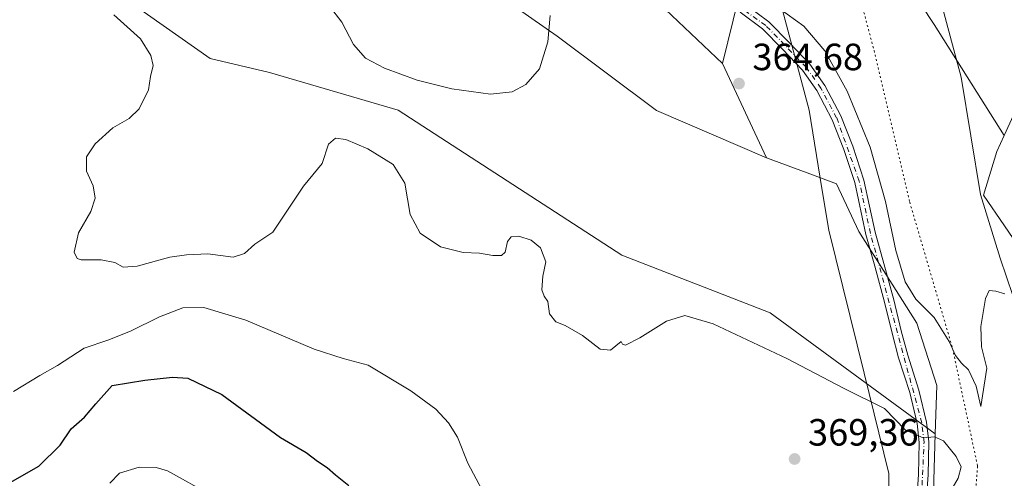
# Model space of a CAD drawing. Units: metres. Extents: x 611598 to 615070, y 4683056 to 4685425.
# Drawn here: x 613651 to 613910, y 4684445 to 4684566 of the extents above; entities that cross this region are included whole.
import ezdxf

# ---------------------------------------------------------------- set-up
doc = ezdxf.new("R2010")
doc.units = ezdxf.units.M
doc.header["$MEASUREMENT"] = 0
doc.linetypes.add('DGN Style 4', pattern=[2.6384748266838614, 1.318413404963828, -0.6592067024819142, 0.001648016756204785, -0.6592067024819142])
doc.linetypes.add('DGN Style 5', pattern=[1.1536117293433497, 0.4944050268614355, -0.6592067024819142])
for name, color, linetype, lineweight in [('Arbolado forestal CxS', 92, 'Continuous', 0), ('Cultivos herbáceos CxS', 92, 'Continuous', 0), ('Curva de nivel maestra', 30, 'Continuous', 30), ('Curva de nivel normal', 30, 'Continuous', 0), ('Matorral CxS', 135, 'Continuous', 0), ('Núcleo urbano CxS', 7, 'Continuous', 0), ('Pista no pavimentada Cxs', 111, 'Continuous', 0), ('Pista no pavimentada eje', 91, 'DGN Style 4', 0), ('Punto de cota en terreno', 7, 'Continuous', 0), ('Rótulo de punto de cota en terreno', 7, 'Continuous', 0), ('Vía pecuaria CxS', 92, 'Continuous', 13), ('Vía pecuaria eje', 92, 'DGN Style 5', 0)]:
    doc.layers.add(name, color=color, linetype=linetype, lineweight=lineweight)
doc.styles.add('Style-Arial', font='txt')

# ---------------------------------------------------------------- blocks, each defined once
blk = doc.blocks.new('*U15')
at = {"layer": 'Cultivos herbáceos CxS', "color": 92, "linetype": 'Continuous', "lineweight": 0}
for points in [[(613840.1990999999, 4684571.974300001, 360.4602000000014), (613836.0071, 4684554.759299999, 363.8595999999961), (613809.2867000002, 4684580.1929, 359.3785000000062)], [(613648.6561000004, 4684627.4169, 361.7568000000028), (613661.7273000004, 4684625.2367, 360.9557999999961), (613676.9769000001, 4684618.697699999, 361.9493999999977), (613698.7615, 4684601.259299999, 362.6252999999998), (613718.3679000001, 4684586.0009, 361.2820000000065), (613753.2247000001, 4684579.4615, 359.3212000000058), (613770.6527000006, 4684577.281500001, 358.3084999999992), (613792.4373000005, 4684562.0231, 359.9787000000069), (613818.5799000004, 4684542.405900001, 362.3822999999975), (613847.6277000001, 4684529.8565, 363.608699999997), (613858.3145000003, 4684525.970100001, 362.9198000000033), (613866.0862999996, 4684523.0525, 361.6616999999969), (613871.9151, 4684510.4189, 361.0482000000048), (613887.1929000001, 4684486.2631, 361.2611000000034), (613892.5157000005, 4684469.820900001, 362.6089999999967), (613892.0689000003, 4684457.110300001, 364.6662000000069), (613848.5997000001, 4684489.0329, 362.5614999999962), (613809.4397, 4684504.178099999, 362.232600000003), (613750.4797, 4684542.494700001, 360.5164999999979), (613716.6319000004, 4684552.3663, 361.1263000000035), (613700.9341000002, 4684556.104699999, 362.3966999999975), (613667.9035, 4684579.433900001, 363.4741999999969), (613611.7133, 4684603.5515, 364.4719999999944)]]:
    blk.add_polyline3d(points, dxfattribs=at)
blk = doc.blocks.new('5PATER')
at = {"layer": 'Núcleo urbano CxS', "linetype": 'Continuous', "lineweight": 0}
h = blk.add_hatch(color=51, dxfattribs=at)
edge = h.paths.add_edge_path()
edge.add_ellipse((0, 0), major_axis=(-0.1095731443231308, -0.1110710700762829), ratio=0.9994222409660322, start_angle=0, end_angle=360)

msp = doc.modelspace()

# ---------------------------------------------------------------- linework, layer by layer
at = {"layer": 'Arbolado forestal CxS', "color": 92, "linetype": 'Continuous', "lineweight": 0}
for points in [[(613915.8271000005, 4684503.895300001, 358.9330000000046), (613904.7685000002, 4684520.0889, 357.9422999999952), (613908.3230999997, 4684531.542300001, 357.4431999999942), (613910.2770999996, 4684535.816299999, 357.2771999999969), (613920.9621000001, 4684559.188899999, 356.6113000000041)], [(613910.2770999996, 4684535.816299999, 357.2771999999969), (613908.3230999997, 4684531.542300001, 357.4431999999942), (613904.7685000002, 4684520.0889, 357.9422999999952), (613915.8271000005, 4684503.895300001, 358.9330000000046), (613924.7370999996, 4684490.1589, 360.1818999999959)]]:
    msp.add_polyline3d(points, dxfattribs=at)
at = {"layer": 'Cultivos herbáceos CxS', "color": 92, "linetype": 'Continuous', "lineweight": 0}
for points in [[(613518.6410999997, 4685144.112299999, 342.9706000000006), (613549.3015000002, 4685089.287900001, 343.5448000000033), (613562.4052999998, 4685066.7097, 343.8867000000027), (613652.7938999999, 4685022.130700001, 346.1034999999974), (613733.4244999997, 4685017.3245, 346.1113999999943), (613715.3035000004, 4685006.445900001, 347.6257000000041), (613697.1825000001, 4684999.194300001, 348.6410999999935), (613683.8932999996, 4684987.1073, 349.3113000000012), (613677.8531, 4684971.3935, 349.1588000000047), (613675.4363000002, 4684954.471700001, 348.8830000000016), (613680.2688999996, 4684936.341700001, 349.635500000004), (613670.6037, 4684923.0461, 350.0127000000066), (613658.5231, 4684915.793299999, 350.8984000000055), (613650.5450999998, 4684899.5493, 351.0853000000061), (613651.9874999998, 4684876.738700001, 351.3160999999964), (613675.2654999997, 4684859.8893, 351.4725999999937), (613723.4017000003, 4684831.867900001, 353.1310999999987), (613764.2203000003, 4684829.3159, 350.4435999999987), (613774.1435000002, 4684744.442500001, 351.9326000000001), (613856.3539000005, 4684639.5557, 355.1010999999999), (613866.8223000001, 4684618.7467, 355.6426999999967), (613878.1039000005, 4684585.875700001, 356.6199000000051), (613891.7487000005, 4684565.1097, 357.1012999999948), (613910.2770999996, 4684535.816299999, 357.2771999999969)], [(613920.9621000001, 4684559.188899999, 356.6113000000041), (613910.2770999996, 4684535.816299999, 357.2771999999969), (613891.7487000005, 4684565.1097, 357.1012999999948), (613878.1039000005, 4684585.875700001, 356.6199000000051), (613866.8223000001, 4684618.7467, 355.6426999999967), (613856.3539000005, 4684639.5557, 355.1010999999999), (613774.1435000002, 4684744.442500001, 351.9326000000001), (613764.2203000003, 4684829.3159, 350.4435999999987), (613723.4017000003, 4684831.867900001, 353.1310999999987), (613675.2654999997, 4684859.8893, 351.4725999999937), (613651.9874999998, 4684876.738700001, 351.3160999999964), (613650.5450999998, 4684899.5493, 351.0853000000061), (613658.5231, 4684915.793299999, 350.8984000000055), (613670.6037, 4684923.0461, 350.0127000000066), (613680.2688999996, 4684936.341700001, 349.635500000004), (613675.4363000002, 4684954.471700001, 348.8830000000016), (613677.8531, 4684971.3935, 349.1588000000047), (613683.8932999996, 4684987.1073, 349.3113000000012), (613697.1825000001, 4684999.194300001, 348.6410999999935), (613715.3035000004, 4685006.445900001, 347.6257000000041), (613733.4244999997, 4685017.3245, 346.1113999999943), (613652.7938999999, 4685022.130700001, 346.1034999999974), (613562.4052999998, 4685066.7097, 343.8867000000027), (613549.3015000002, 4685089.287900001, 343.5448000000033)], [(613603.7308999998, 4684886.7883, 352.0460000000021), (613625.2193, 4684850.8939, 351.8654999999999), (613640.8343000002, 4684825.710100001, 352.2391000000061), (613655.1699000001, 4684801.144099999, 352.3338999999978), (613659.8205000004, 4684787.2327, 352.6045000000013), (613657.6821, 4684759.882099999, 353.6635999999999), (613656.6464999998, 4684743.983100001, 354.1584000000003), (613659.3450999996, 4684733.226100001, 354.4257000000071), (613669.0301000001, 4684722.564900001, 354.5141000000003), (613687.5667000003, 4684714.580900001, 354.6750000000029), (613718.1045000004, 4684711.217300001, 355.2673999999971), (613736.6413000004, 4684703.232100001, 355.0760000000009), (613775.1255000001, 4684677.751499999, 354.6658000000025), (613822.1369000003, 4684633.970100001, 355.4952999999951), (613835.7626999998, 4684614.478499999, 356.1303999999946), (613846.8481000002, 4684594.942100001, 357.0766000000003), (613839.8573000003, 4684587.204500001, 358.3034999999945), (613840.1990999999, 4684571.974300001, 360.4602000000014), (613836.0071, 4684554.759299999, 363.8595999999961)], [(613836.0071, 4684554.759299999, 363.8595999999961), (613809.2867000002, 4684580.1929, 359.3785000000062), (613771.3170999996, 4684597.9135, 358.1505000000034), (613743.4722999996, 4684615.6327, 358.6803999999975), (613715.6277000001, 4684632.086300001, 358.9587999999931), (613689.0491000004, 4684657.4013, 357.167300000001), (613670.0642999997, 4684644.744700001, 359.3604999999953), (613658.6734999996, 4684652.3387, 359.2844000000041), (613654.8765000004, 4684670.0571, 358.1082000000025), (613619.4380999999, 4684682.715299999, 359.4067000000068), (613594.1255000001, 4684700.4343, 357.3693999999959), (613567.5466999998, 4684710.5603, 357.3203000000067), (613538.4358999999, 4684727.015100001, 357.7565999999933), (613525.7790999999, 4684725.749100001, 358.686400000006), (613511.8570999998, 4684713.092499999, 359.6383999999962), (613494.1382999998, 4684730.812700001, 358.800900000002), (613497.9354999998, 4684751.0625, 357.3187000000034), (613459.9649, 4684758.6569, 358.2350000000006), (613443.5120999999, 4684776.3771, 356.0861000000005), (613409.3397000004, 4684785.237700001, 356.6150999999954), (613394.1518999999, 4684800.4257, 357.4375), (613359.9787, 4684824.473099999, 357.792300000001)], [(613310.9855000004, 4684799.618899999, 362.9443000000028), (613330.5922999998, 4684790.899700001, 363.5022999999928), (613345.8419000005, 4684775.6415, 363.1992000000027), (613374.1627000002, 4684769.101100001, 362.754700000005), (613400.3044999996, 4684764.741699999, 359.1276999999973), (613422.0903000003, 4684753.842499999, 360.2157000000007), (613439.5179000003, 4684738.5845, 361.7332000000025), (613467.8384999996, 4684721.1469, 361.5449999999983), (613500.5175000001, 4684703.708500001, 360.8824000000022), (613522.3019000003, 4684699.3485, 362.1315000000032), (613550.6224999996, 4684684.090100001, 361.3727000000072), (613572.4074999997, 4684679.730699999, 359.8919000000024), (613594.1929000001, 4684653.5735, 362.0546000000031), (613620.3344999999, 4684631.7763, 362.4814999999944), (613648.6561000004, 4684627.4169, 361.7568000000028), (613661.7273000004, 4684625.2367, 360.9557999999961), (613676.9769000001, 4684618.697699999, 361.9493999999977), (613698.7615, 4684601.259299999, 362.6252999999998), (613718.3679000001, 4684586.0009, 361.2820000000065), (613753.2247000001, 4684579.4615, 359.3212000000058), (613770.6527000006, 4684577.281500001, 358.3084999999992), (613792.4373000005, 4684562.0231, 359.9787000000069), (613818.5799000004, 4684542.405900001, 362.3822999999975), (613847.6277000001, 4684529.8565, 363.608699999997)], [(613892.0689000003, 4684457.110300001, 364.6662000000069), (613848.5997000001, 4684489.0329, 362.5614999999962), (613809.4397, 4684504.178099999, 362.232600000003), (613750.4797, 4684542.494700001, 360.5164999999979), (613716.6319000004, 4684552.3663, 361.1263000000035), (613700.9341000002, 4684556.104699999, 362.3966999999975), (613667.9035, 4684579.433900001, 363.4741999999969), (613611.7133, 4684603.5515, 364.4719999999944), (613565.6268999996, 4684627.653100001, 362.9219000000012), (613505.4577000003, 4684659.165899999, 362.6921000000002), (613469.6069, 4684678.3343, 362.5522000000055), (613441.3755000001, 4684697.611500001, 362.0310999999929), (613408.1020999998, 4684714.275900001, 360.8178000000044), (613341.7137000002, 4684736.808700001, 363.0795999999973), (613271.3564999999, 4684770.078500001, 363.2044000000024)], [(613847.6277000001, 4684529.8565, 363.608699999997), (613858.3145000003, 4684525.970100001, 362.9198000000033), (613866.0862999996, 4684523.0525, 361.6616999999969), (613871.9151, 4684510.4189, 361.0482000000048), (613887.1929000001, 4684486.2631, 361.2611000000034), (613892.5157000005, 4684469.820900001, 362.6089999999967), (613892.0689000003, 4684457.110300001, 364.6662000000069)]]:
    msp.add_polyline3d(points, dxfattribs=at)
at = {"layer": 'Curva de nivel maestra', "color": 30, "linetype": 'Continuous', "lineweight": 30, "elevation": 375, "flags": 128}
msp.add_lwpolyline([(613647.6500000004, 4684443.9101), (613655.7999999998, 4684448.520099999), (613661.4000000004, 4684454.110099999), (613664.3799999999, 4684458.4101), (613667.8399999999, 4684461.5001), (613670.8300000001, 4684465.0001), (613675.1799999997, 4684469.850099999), (613683.7199999997, 4684471.210100001), (613691.0199999996, 4684472.0701), (613695.0599999996, 4684471.780099999), (613704.0599999996, 4684467.4901), (613719.4699999997, 4684456.130100001), (613726.2300000006, 4684452.1501), (613729.2699999996, 4684449.870100001), (613731.7999999998, 4684448.200099999), (613734.04, 4684446.300100001), (613737.5199999996, 4684443.420100001)], dxfattribs=at)
at = {"layer": 'Curva de nivel normal', "color": 30, "linetype": 'Continuous', "lineweight": 0, "flags": 128}
for points, elevation in [([(613732.4299999997, 4684569.940099999), (613735.7100000001, 4684565.710100001), (613738.7800000003, 4684559.780099999), (613741.9400000004, 4684556.170100001), (613746.9600000001, 4684553.550100001), (613755.5499999998, 4684550.380100001), (613764.6799999997, 4684548.0601), (613774.8499999996, 4684546.6801), (613780.5599999996, 4684547.290100001), (613784.1799999997, 4684549.280099999), (613787.7800000003, 4684553.380100001), (613789.9400000004, 4684560.470100001), (613790.5599999996, 4684567.4801)], 360), ([(613848.6299999999, 4684570.920100001), (613857.4699999997, 4684564.610099999), (613862.9900000002, 4684558.1501), (613868.9000000004, 4684547.5001), (613874.9299999997, 4684532.720100001), (613878.9900000002, 4684518.390100001), (613881.7300000006, 4684505.420100001), (613884.1600000003, 4684497.220100001), (613886.9400000004, 4684492.610099999), (613891.7800000003, 4684487.780099999), (613895.7599999999, 4684481.4301), (613897.4000000004, 4684477.7501), (613899.0099999999, 4684475.700099999), (613900.8200000003, 4684474.0101), (613902.8399999999, 4684469.640100001), (613904.0499999998, 4684464.3201), (613905.7000000002, 4684474.4001), (613904.2300000006, 4684480.0601), (613904.0599999996, 4684485.390100001), (613905.3099999996, 4684492.8301), (613906.29, 4684494.920100001), (613908.0499999998, 4684494.7401), (613910.3799999999, 4684494.0601)], 360), ([(613675.6100000005, 4684567.600099999), (613682.6100000005, 4684561.3201), (613685.3300000001, 4684556.880100001), (613685.9699999997, 4684554.220100001), (613685.2800000003, 4684551.370100001), (613684.7000000002, 4684547.840100001), (613682.2699999996, 4684542.860099999), (613679.6299999999, 4684540.290100001), (613675.2999999998, 4684537.850099999), (613670.6299999999, 4684533.620100001), (613668.3799999999, 4684530.200099999), (613668.3799999999, 4684526.390100001), (613670.1600000003, 4684522.5101), (613670.6500000004, 4684519.220100001), (613669.4800000006, 4684515.780099999), (613666.25, 4684510.110099999), (613665.1500000004, 4684505.0101), (613665.9299999997, 4684503.300100001), (613666.9900000002, 4684502.950099999), (613672.2800000003, 4684502.950099999), (613675.8700000001, 4684502.2501), (613678.0700000003, 4684501.020099999), (613681.7199999997, 4684501.340100001), (613690.3499999996, 4684503.670100001), (613694.7199999997, 4684504.280099999), (613700.4000000004, 4684504.600099999), (613707.0599999996, 4684503.670100001), (613710.0599999996, 4684504.620100001), (613712.7300000006, 4684507.130100001), (613717.5, 4684510.3201), (613725.5300000003, 4684522.390100001), (613730.4800000006, 4684528.390100001), (613732.1200000001, 4684533.530099999), (613734.0300000003, 4684535.0801), (613736.7699999996, 4684534.770099999), (613742.5499999998, 4684532.270099999), (613749.1699999999, 4684528.100099999), (613752.25, 4684523.220100001), (613753.7100000001, 4684514.970100001), (613756.3600000005, 4684510.020099999), (613761.6900000004, 4684506.390100001), (613767.6500000004, 4684504.890100001), (613771.9900000002, 4684504.7301), (613775.4299999997, 4684504.140100001), (613777.7599999999, 4684504.100099999), (613778.6900000004, 4684505.0001), (613779.3799999999, 4684507.850099999), (613780.2800000003, 4684509.090100001), (613782.3600000005, 4684509.2301), (613785.6100000005, 4684508.1501), (613788.0300000003, 4684506.110099999), (613789.4600000001, 4684502.470100001), (613788.6900000004, 4684498.6801), (613788.4199999999, 4684495.090100001), (613789.0199999996, 4684493.360099999), (613789.9699999997, 4684491.960100001), (613790.4100000003, 4684488.7401), (613792.04, 4684486.6601), (613794.54, 4684485.690099999), (613799.0700000003, 4684483.020099999), (613803.7599999999, 4684479.4101), (613806.5099999999, 4684479.120100001), (613809.3200000003, 4684481.450099999), (613809.6600000003, 4684480.720100001), (613810.4299999997, 4684480.520099999), (613814.2300000006, 4684482.440099999), (613821.2699999996, 4684486.800100001), (613826.0499999998, 4684488.3201), (613833.5199999996, 4684486.090100001), (613852.9400000004, 4684476.9901), (613867.8799999999, 4684469.100099999), (613878.6699999999, 4684463.790100001), (613884.25, 4684458.030099999), (613888.9100000003, 4684456.0601), (613891.8899999997, 4684456.3301), (613894.2300000006, 4684455.270099999), (613897.5999999996, 4684451.120100001), (613898.8799999999, 4684448.420100001), (613898.0999999996, 4684445.4001), (613894.5300000003, 4684439.1501)], 364.9999999999999), ([(613772.5999999996, 4684442.420100001), (613768.8499999996, 4684449.340100001), (613766.1900000004, 4684456.1801), (613763.8300000001, 4684459.960100001), (613760.4299999997, 4684463.610099999), (613753.8399999999, 4684468.4001), (613742.6200000001, 4684475.1801), (613736.0300000003, 4684476.940099999), (613728.3799999999, 4684479.4301), (613710.4000000004, 4684487.0701), (613699.3399999999, 4684490.380100001), (613693.7999999998, 4684490.300100001), (613687.6200000001, 4684487.970100001), (613679.9400000004, 4684484.130100001), (613673.9600000001, 4684481.790100001), (613667.7400000002, 4684479.6501), (613660.7400000002, 4684475.130100001), (613656.0700000003, 4684472.460100001), (613649.1200000001, 4684468.220100001)], 370), ([(613701.3799999999, 4684440.780099999), (613689.75, 4684447.290100001), (613686.7300000006, 4684448.220100001), (613682.2800000003, 4684448.280099999), (613677.0700000003, 4684446.710100001), (613674.5300000003, 4684444.100099999)], 380)]:
    msp.add_lwpolyline(points, dxfattribs=dict(at, elevation=elevation))
at = {"layer": 'Matorral CxS', "color": 135, "linetype": 'Continuous', "lineweight": 0, "extrusion": (0.003860611967607952, -0.008273243008382775, 0.9999583236942227), "elevation": -36022.83283892999, "flags": 128}
msp.add_lwpolyline([(613830.0275954253, 4684417.052486147), (613841.6490774811, 4684392.148833849)], dxfattribs=at)
at = {"layer": 'Matorral CxS', "color": 135, "linetype": 'Continuous', "lineweight": 0}
for points in [[(613518.6410999997, 4685144.112299999, 342.9706000000006), (613549.3015000002, 4685089.287900001, 343.5448000000033), (613562.4052999998, 4685066.7097, 343.8867000000027), (613652.7938999999, 4685022.130700001, 346.1034999999974), (613733.4244999997, 4685017.3245, 346.1113999999943), (613715.3035000004, 4685006.445900001, 347.6257000000041), (613697.1825000001, 4684999.194300001, 348.6410999999935), (613683.8932999996, 4684987.1073, 349.3113000000012), (613677.8531, 4684971.3935, 349.1588000000047), (613675.4363000002, 4684954.471700001, 348.8830000000016), (613680.2688999996, 4684936.341700001, 349.635500000004), (613670.6037, 4684923.0461, 350.0127000000066), (613658.5231, 4684915.793299999, 350.8984000000055), (613650.5450999998, 4684899.5493, 351.0853000000061), (613651.9874999998, 4684876.738700001, 351.3160999999964), (613675.2654999997, 4684859.8893, 351.4725999999937), (613723.4017000003, 4684831.867900001, 353.1310999999987), (613764.2203000003, 4684829.3159, 350.4435999999987), (613774.1435000002, 4684744.442500001, 351.9326000000001), (613856.3539000005, 4684639.5557, 355.1010999999999), (613866.8223000001, 4684618.7467, 355.6426999999967), (613878.1039000005, 4684585.875700001, 356.6199000000051), (613891.7487000005, 4684565.1097, 357.1012999999948), (613910.2770999996, 4684535.816299999, 357.2771999999969)], [(613603.7308999998, 4684886.7883, 352.0460000000021), (613625.2193, 4684850.8939, 351.8654999999999), (613640.8343000002, 4684825.710100001, 352.2391000000061), (613655.1699000001, 4684801.144099999, 352.3338999999978), (613659.8205000004, 4684787.2327, 352.6045000000013), (613657.6821, 4684759.882099999, 353.6635999999999), (613656.6464999998, 4684743.983100001, 354.1584000000003), (613659.3450999996, 4684733.226100001, 354.4257000000071), (613669.0301000001, 4684722.564900001, 354.5141000000003), (613687.5667000003, 4684714.580900001, 354.6750000000029), (613718.1045000004, 4684711.217300001, 355.2673999999971), (613736.6413000004, 4684703.232100001, 355.0760000000009), (613775.1255000001, 4684677.751499999, 354.6658000000025), (613822.1369000003, 4684633.970100001, 355.4952999999951), (613835.7626999998, 4684614.478499999, 356.1303999999946), (613846.8481000002, 4684594.942100001, 357.0766000000003), (613839.8573000003, 4684587.204500001, 358.3034999999945), (613840.1990999999, 4684571.974300001, 360.4602000000014), (613836.0071, 4684554.759299999, 363.8595999999961)], [(613764.2203000003, 4684829.3159, 350.4435999999987), (613774.1435000002, 4684744.442500001, 351.9326000000001), (613856.3539000005, 4684639.5557, 355.1010999999999), (613866.8223000001, 4684618.7467, 355.6426999999967), (613878.1039000005, 4684585.875700001, 356.6199000000051), (613891.7487000005, 4684565.1097, 357.1012999999948), (613910.2770999996, 4684535.816299999, 357.2771999999969), (613908.3230999997, 4684531.542300001, 357.4431999999942), (613904.7685000002, 4684520.0889, 357.9422999999952), (613915.8271000005, 4684503.895300001, 358.9330000000046)], [(613836.0071, 4684554.759299999, 363.8595999999961), (613809.2867000002, 4684580.1929, 359.3785000000062), (613771.3170999996, 4684597.9135, 358.1505000000034), (613743.4722999996, 4684615.6327, 358.6803999999975), (613715.6277000001, 4684632.086300001, 358.9587999999931), (613689.0491000004, 4684657.4013, 357.167300000001), (613670.0642999997, 4684644.744700001, 359.3604999999953), (613658.6734999996, 4684652.3387, 359.2844000000041), (613654.8765000004, 4684670.0571, 358.1082000000025), (613619.4380999999, 4684682.715299999, 359.4067000000068), (613594.1255000001, 4684700.4343, 357.3693999999959), (613567.5466999998, 4684710.5603, 357.3203000000067), (613538.4358999999, 4684727.015100001, 357.7565999999933), (613525.7790999999, 4684725.749100001, 358.686400000006), (613511.8570999998, 4684713.092499999, 359.6383999999962), (613494.1382999998, 4684730.812700001, 358.800900000002), (613497.9354999998, 4684751.0625, 357.3187000000034), (613459.9649, 4684758.6569, 358.2350000000006), (613443.5120999999, 4684776.3771, 356.0861000000005), (613409.3397000004, 4684785.237700001, 356.6150999999954), (613394.1518999999, 4684800.4257, 357.4375), (613359.9787, 4684824.473099999, 357.792300000001)], [(613310.9855000004, 4684799.618899999, 362.9443000000028), (613330.5922999998, 4684790.899700001, 363.5022999999928), (613345.8419000005, 4684775.6415, 363.1992000000027), (613374.1627000002, 4684769.101100001, 362.754700000005), (613400.3044999996, 4684764.741699999, 359.1276999999973), (613422.0903000003, 4684753.842499999, 360.2157000000007), (613439.5179000003, 4684738.5845, 361.7332000000025), (613467.8384999996, 4684721.1469, 361.5449999999983), (613500.5175000001, 4684703.708500001, 360.8824000000022), (613522.3019000003, 4684699.3485, 362.1315000000032), (613550.6224999996, 4684684.090100001, 361.3727000000072), (613572.4074999997, 4684679.730699999, 359.8919000000024), (613594.1929000001, 4684653.5735, 362.0546000000031), (613620.3344999999, 4684631.7763, 362.4814999999944), (613648.6561000004, 4684627.4169, 361.7568000000028), (613661.7273000004, 4684625.2367, 360.9557999999961), (613676.9769000001, 4684618.697699999, 361.9493999999977), (613698.7615, 4684601.259299999, 362.6252999999998), (613718.3679000001, 4684586.0009, 361.2820000000065), (613753.2247000001, 4684579.4615, 359.3212000000058), (613770.6527000006, 4684577.281500001, 358.3084999999992), (613792.4373000005, 4684562.0231, 359.9787000000069), (613818.5799000004, 4684542.405900001, 362.3822999999975), (613847.6277000001, 4684529.8565, 363.608699999997)], [(613271.3564999999, 4684770.078500001, 363.2044000000024), (613341.7137000002, 4684736.808700001, 363.0795999999973), (613408.1020999998, 4684714.275900001, 360.8178000000044), (613441.3755000001, 4684697.611500001, 362.0310999999929), (613469.6069, 4684678.3343, 362.5522000000055), (613505.4577000003, 4684659.165899999, 362.6921000000002), (613565.6268999996, 4684627.653100001, 362.9219000000012), (613611.7133, 4684603.5515, 364.4719999999944), (613667.9035, 4684579.433900001, 363.4741999999969), (613700.9341000002, 4684556.104699999, 362.3966999999975), (613716.6319000004, 4684552.3663, 361.1263000000035), (613750.4797, 4684542.494700001, 360.5164999999979), (613809.4397, 4684504.178099999, 362.232600000003), (613848.5997000001, 4684489.0329, 362.5614999999962), (613892.0689000003, 4684457.110300001, 364.6662000000069), (613891.3443, 4684432.657299999, 365.6768000000012)], [(613892.0689000003, 4684457.110300001, 364.6662000000069), (613848.5997000001, 4684489.0329, 362.5614999999962), (613809.4397, 4684504.178099999, 362.232600000003), (613750.4797, 4684542.494700001, 360.5164999999979), (613716.6319000004, 4684552.3663, 361.1263000000035), (613700.9341000002, 4684556.104699999, 362.3966999999975), (613667.9035, 4684579.433900001, 363.4741999999969), (613611.7133, 4684603.5515, 364.4719999999944), (613565.6268999996, 4684627.653100001, 362.9219000000012), (613505.4577000003, 4684659.165899999, 362.6921000000002), (613469.6069, 4684678.3343, 362.5522000000055), (613441.3755000001, 4684697.611500001, 362.0310999999929), (613408.1020999998, 4684714.275900001, 360.8178000000044), (613341.7137000002, 4684736.808700001, 363.0795999999973), (613271.3564999999, 4684770.078500001, 363.2044000000024)], [(613619.4380999999, 4684682.715299999, 359.4067000000068), (613654.8765000004, 4684670.0571, 358.1082000000025), (613658.6734999996, 4684652.3387, 359.2844000000041), (613670.0642999997, 4684644.744700001, 359.3604999999953), (613689.0491000004, 4684657.4013, 357.167300000001), (613715.6277000001, 4684632.086300001, 358.9587999999931), (613743.4722999996, 4684615.6327, 358.6803999999975), (613771.3170999996, 4684597.9135, 358.1505000000034), (613809.2867000002, 4684580.1929, 359.3785000000062), (613836.0071, 4684554.759299999, 363.8595999999961), (613847.6277000001, 4684529.8565, 363.608699999997), (613818.5799000004, 4684542.405900001, 362.3822999999975), (613792.4373000005, 4684562.0231, 359.9787000000069), (613770.6527000006, 4684577.281500001, 358.3084999999992), (613753.2247000001, 4684579.4615, 359.3212000000058), (613718.3679000001, 4684586.0009, 361.2820000000065), (613698.7615, 4684601.259299999, 362.6252999999998), (613676.9769000001, 4684618.697699999, 361.9493999999977), (613661.7273000004, 4684625.2367, 360.9557999999961), (613648.6561000004, 4684627.4169, 361.7568000000028)], [(613891.3443, 4684432.657299999, 365.6768000000012), (613892.0689000003, 4684457.110300001, 364.6662000000069), (613892.5157000005, 4684469.820900001, 362.6089999999967), (613887.1929000001, 4684486.2631, 361.2611000000034), (613871.9151, 4684510.4189, 361.0482000000048), (613866.0862999996, 4684523.0525, 361.6616999999969), (613858.3145000003, 4684525.970100001, 362.9198000000033), (613847.6277000001, 4684529.8565, 363.608699999997), (613836.0071, 4684554.759299999, 363.8595999999961), (613840.1990999999, 4684571.974300001, 360.4602000000014)], [(613910.2770999996, 4684535.816299999, 357.2771999999969), (613908.3230999997, 4684531.542300001, 357.4431999999942), (613904.7685000002, 4684520.0889, 357.9422999999952), (613915.8271000005, 4684503.895300001, 358.9330000000046), (613924.7370999996, 4684490.1589, 360.1818999999959)], [(613847.6277000001, 4684529.8565, 363.608699999997), (613858.3145000003, 4684525.970100001, 362.9198000000033), (613866.0862999996, 4684523.0525, 361.6616999999969), (613871.9151, 4684510.4189, 361.0482000000048), (613887.1929000001, 4684486.2631, 361.2611000000034), (613892.5157000005, 4684469.820900001, 362.6089999999967), (613892.0689000003, 4684457.110300001, 364.6662000000069)], [(613892.0689000003, 4684457.110300001, 364.6662000000069), (613891.3443, 4684432.657299999, 365.6768000000012), (613897.1731000004, 4684414.1885, 364.319399999993), (613900.0869000005, 4684392.8025, 365.0731999999989), (613897.1725000005, 4684357.810699999, 366.5522000000055), (613888.4281000001, 4684321.846100001, 368.4866000000038), (613894.2572999997, 4684307.268100001, 369.4956999999995), (613901.8787000002, 4684265.3893, 371.9553000000014)]]:
    msp.add_polyline3d(points, dxfattribs=at)
at = {"layer": 'Pista no pavimentada Cxs', "color": 111, "linetype": 'Continuous', "lineweight": 0}
for points in [[(613842.0900999998, 4684570.350099999, 360.7896000000038), (613848.2100999998, 4684565.780099999, 361.1116999999941), (613853.6201, 4684560.270099999, 361.3230999999942), (613859.0301000001, 4684554.5801, 361.3638000000064), (613863.0000999998, 4684548.940099999, 361.3607999999949), (613867.2301000003, 4684540.950099999, 361.3092000000034), (613870.3201000001, 4684532.950099999, 361.2152999999962), (613873.2701000003, 4684524.040100001, 361.1202000000048), (613876.2100999998, 4684510.270099999, 361.226999999999), (613878.5500999996, 4684502.0001, 361.2353000000003), (613881.1401000004, 4684492.420100001, 361.5822999999946), (613883.1201, 4684484.290100001, 362.1456000000035), (613884.8300999999, 4684477.8301, 362.565499999997), (613887.7701000003, 4684468.630100001, 363.4899000000005), (613889.7801000001, 4684460.200099999, 364.4342999999935), (613890.3701, 4684454.960100001, 365.062699999995), (613890.1801000005, 4684446.2601, 365.6294999999955), (613889.5900999998, 4684437.840100001, 365.733699999997)], [(613842.0900999998, 4684570.350099999, 360.7896000000038), (613848.2100999998, 4684565.780099999, 361.1116999999941), (613853.6201, 4684560.270099999, 361.3230999999942), (613859.0301000001, 4684554.5801, 361.3638000000064), (613863.0000999998, 4684548.940099999, 361.3607999999949), (613867.2301000003, 4684540.950099999, 361.3092000000034), (613870.3201000001, 4684532.950099999, 361.2152999999962), (613873.2701000003, 4684524.040100001, 361.1202000000048), (613876.2100999998, 4684510.270099999, 361.226999999999), (613878.5500999996, 4684502.0001, 361.2353000000003), (613881.1401000004, 4684492.420100001, 361.5822999999946), (613883.1201, 4684484.290100001, 362.1456000000035), (613884.8300999999, 4684477.8301, 362.565499999997), (613887.7701000003, 4684468.630100001, 363.4899000000005), (613889.7801000001, 4684460.200099999, 364.4342999999935), (613890.3701, 4684454.960100001, 365.062699999995), (613890.1801000005, 4684446.2601, 365.6294999999955), (613889.5900999998, 4684437.840100001, 365.733699999997)], [(613887.1201, 4684438.3201, 365.8950000000041), (613887.6801000005, 4684446.380100001, 365.6113999999943), (613887.8701, 4684454.840100001, 365.0491000000038), (613887.3101000005, 4684459.770099999, 364.5581999999995), (613885.3601000002, 4684467.960100001, 363.698000000004), (613882.4301000005, 4684477.130100001, 362.7176999999938), (613880.6901000004, 4684483.670100001, 362.1875), (613878.7200999996, 4684491.800100001, 361.6912000000011), (613876.1401000004, 4684501.340100001, 361.3999999999942), (613873.7901, 4684509.6601, 361.2455000000046), (613870.8601000002, 4684523.380100001, 361.3022000000055), (613867.9700999996, 4684532.110099999, 361.4266000000061), (613864.9501, 4684539.9101, 361.4419999999955), (613860.8701, 4684547.630100001, 361.6054000000004), (613857.0900999998, 4684552.9901, 361.5445999999938), (613851.8201000001, 4684558.530099999, 361.5148999999947), (613846.5601000005, 4684563.9001, 361.3338999999978), (613840.6401000004, 4684568.3201, 361.0421999999962)], [(613887.1201, 4684438.3201, 365.8950000000041), (613887.6801000005, 4684446.380100001, 365.6113999999943), (613887.8701, 4684454.840100001, 365.0491000000038), (613887.3101000005, 4684459.770099999, 364.5581999999995), (613885.3601000002, 4684467.960100001, 363.698000000004), (613882.4301000005, 4684477.130100001, 362.7176999999938), (613880.6901000004, 4684483.670100001, 362.1875), (613878.7200999996, 4684491.800100001, 361.6912000000011), (613876.1401000004, 4684501.340100001, 361.3999999999942), (613873.7901, 4684509.6601, 361.2455000000046), (613870.8601000002, 4684523.380100001, 361.3022000000055), (613867.9700999996, 4684532.110099999, 361.4266000000061), (613864.9501, 4684539.9101, 361.4419999999955), (613860.8701, 4684547.630100001, 361.6054000000004), (613857.0900999998, 4684552.9901, 361.5445999999938), (613851.8201000001, 4684558.530099999, 361.5148999999947), (613846.5601000005, 4684563.9001, 361.3338999999978), (613840.6401000004, 4684568.3201, 361.0421999999962)]]:
    msp.add_polyline3d(points, dxfattribs=at)
at = {"layer": 'Pista no pavimentada eje', "color": 91, "linetype": 'DGN Style 4', "lineweight": 0}
msp.add_polyline3d([(613888.3551000003, 4684438.0801, 365.8111999999965), (613889.1201, 4684454.9001, 365.0559999999969), (613888.5450999998, 4684459.985099999, 364.4869999999937), (613875.0000999998, 4684509.965100001, 361.2382000000071), (613872.0651000004, 4684523.710100001, 361.2660999999935), (613866.0900999998, 4684540.4301, 361.3767999999982), (613861.9351000005, 4684548.2851, 361.4962999999989), (613858.0601000005, 4684553.7851, 361.4575999999943), (613847.3850999996, 4684564.840100001, 361.2246000000014), (613834.0450999998, 4684574.325099999, 360.5138000000007)], dxfattribs=at)
at = {"layer": 'Vía pecuaria CxS', "color": 92, "linetype": 'Continuous', "lineweight": 13}
for points in [[(613710.5465000002, 4684813.2578, 354.0985999999975), (613734.4151, 4684776.522600001, 352.7872000000062), (613738.7490999997, 4684771.7007, 352.8059999999969), (613743.9250999996, 4684765.9407, 352.397100000002), (613764.6678999999, 4684745.1656, 352.4260999999969), (613770.3877999998, 4684739.436600001, 352.3948999999994), (613779.2147000004, 4684731.4265, 352.4691000000021), (613784.7127, 4684724.8355, 352.6261999999988), (613828.1010999996, 4684666.770300001, 354.398000000001), (613832.8640999999, 4684661.8213, 354.5507000000071), (613856.3739, 4684642.2152, 355.1110999999946), (613867.9418000003, 4684628.7711, 355.3616000000038), (613876.2056999998, 4684616.440099999, 355.5589999999939), (613882.5555999996, 4684605.601100001, 355.7213000000047), (613886.9345000006, 4684594.141100001, 355.8959999999934), (613890.8733999999, 4684583.834100001, 356.7057000000059), (613892.1402000004, 4684576.461300001, 357.3310000000056), (613898.9420999996, 4684551.181100001, 357.4734999999928), (613904.0229000002, 4684520.265100001, 358.0862000000052), (613909.2267000005, 4684503.426100001, 362.5081999999966), (613925.8623000003, 4684454.164100001, 361.7584000000061)], [(613710.5465000002, 4684813.2578, 354.0985999999975), (613734.4151, 4684776.522600001, 352.7872000000062), (613738.7490999997, 4684771.7007, 352.8059999999969), (613743.9250999996, 4684765.9407, 352.397100000002), (613764.6678999999, 4684745.1656, 352.4260999999969), (613770.3877999998, 4684739.436600001, 352.3948999999994), (613779.2147000004, 4684731.4265, 352.4691000000021), (613784.7127, 4684724.8355, 352.6261999999988), (613828.1010999996, 4684666.770300001, 354.398000000001), (613832.8640999999, 4684661.8213, 354.5507000000071), (613856.3739, 4684642.2152, 355.1110999999946), (613867.9418000003, 4684628.7711, 355.3616000000038), (613876.2056999998, 4684616.440099999, 355.5589999999939), (613882.5555999996, 4684605.601100001, 355.7213000000047), (613886.9345000006, 4684594.141100001, 355.8959999999934), (613890.8733999999, 4684583.834100001, 356.7057000000059), (613892.1402000004, 4684576.461300001, 357.3310000000056), (613898.9420999996, 4684551.181100001, 357.4734999999928), (613904.0229000002, 4684520.265100001, 358.0862000000052), (613909.2267000005, 4684503.426100001, 362.5081999999966), (613925.8623000003, 4684454.164100001, 361.7584000000061)], [(613879.8607999999, 4684440.592800001, 367.1747000000032), (613879.8613999998, 4684446.609400001, 367.2838000000047), (613873.3416999998, 4684473.047900001, 363.411300000007), (613864.0213000001, 4684510.843800001, 361.1024999999936), (613862.2158000004, 4684521.8301, 361.8755999999994), (613858.8174000002, 4684542.5088, 362.0960999999952), (613851.1518999999, 4684571.4981, 359.8877999999968)], [(613879.8607999999, 4684440.592800001, 367.1747000000032), (613879.8613999998, 4684446.609400001, 367.2838000000047), (613873.3416999998, 4684473.047900001, 363.411300000007), (613864.0213000001, 4684510.843800001, 361.1024999999936), (613862.2158000004, 4684521.8301, 361.8755999999994), (613858.8174000002, 4684542.5088, 362.0960999999952), (613851.1518999999, 4684571.4981, 359.8877999999968)]]:
    msp.add_polyline3d(points, dxfattribs=at)
at = {"layer": 'Vía pecuaria eje', "color": 92, "linetype": 'DGN Style 5', "lineweight": 0}
msp.add_polyline3d([(613669.869, 4684825.426300001, 351.661500000002), (613689.1588000003, 4684802.372300001, 352.1487000000052), (613707.9236000003, 4684772.028899999, 352.226800000004), (613710.5765000005, 4684747.856699999, 354.213699999993), (613710.7237999998, 4684728.253799999, 355.4667000000045), (613713.6579999998, 4684726.5537, 355.5577000000048), (613717.2089000001, 4684724.5689, 355.4556000000011), (613726.3994000005, 4684726.464400001, 354.7155999999959), (613738.7280000001, 4684727.221899999, 353.950800000006), (613747.8662, 4684725.4531, 353.6042000000016), (613755.1074000001, 4684722.031400001, 353.3867999999929), (613770.5524000004, 4684699.805400001, 353.593200000003), (613801.1338999998, 4684670.1645, 354.2419999999984), (613827.0105999997, 4684644.757900001, 354.5880000000034), (613846.3003000002, 4684619.821900001, 355.2465999999986), (613861.8263999998, 4684601.943200001, 355.9842999999965), (613868.8835000005, 4684585.0056, 357.2728000000061), (613875.9406000003, 4684558.187799999, 357.6236999999965), (613885.3501000004, 4684518.1962, 358.7075999999943), (613896.6414999999, 4684479.6161, 360.1839000000036), (613903.2281999999, 4684448.563899999, 363.6159000000043), (613901.8164999997, 4684430.2149, 363.0673999999999)], dxfattribs=at)

# ---------------------------------------------------------------- block references
at = {"layer": 'Cultivos herbáceos CxS', "color": 92, "linetype": 'Continuous', "lineweight": 0}
msp.add_blockref('*U15', (0, 0), dxfattribs=at)
at = {"layer": 'Punto de cota en terreno', "color": 7, "linetype": 'Continuous', "lineweight": 0, "xscale": 10, "yscale": 10, "zscale": 10}
for p in [(613840.3499999996, 4684549.49, 364.679999999993), (613855.0099999999, 4684450.460000001, 369.3600000000006)]:
    msp.add_blockref('5PATER', p, dxfattribs=at)

# ---------------------------------------------------------------- texts
at = {"layer": 'Rótulo de punto de cota en terreno', "color": 7, "linetype": 'Continuous', "lineweight": 0, "style": 'Style-Arial'}
for s, p in [('364,68', (613843.8777999999, 4684553.0178)), ('369,36', (613858.5378000002, 4684453.9878))]:
    msp.add_text(s, height=7.000000000000002, dxfattribs=at).set_placement(p)

doc.saveas('drawing.dxf')
